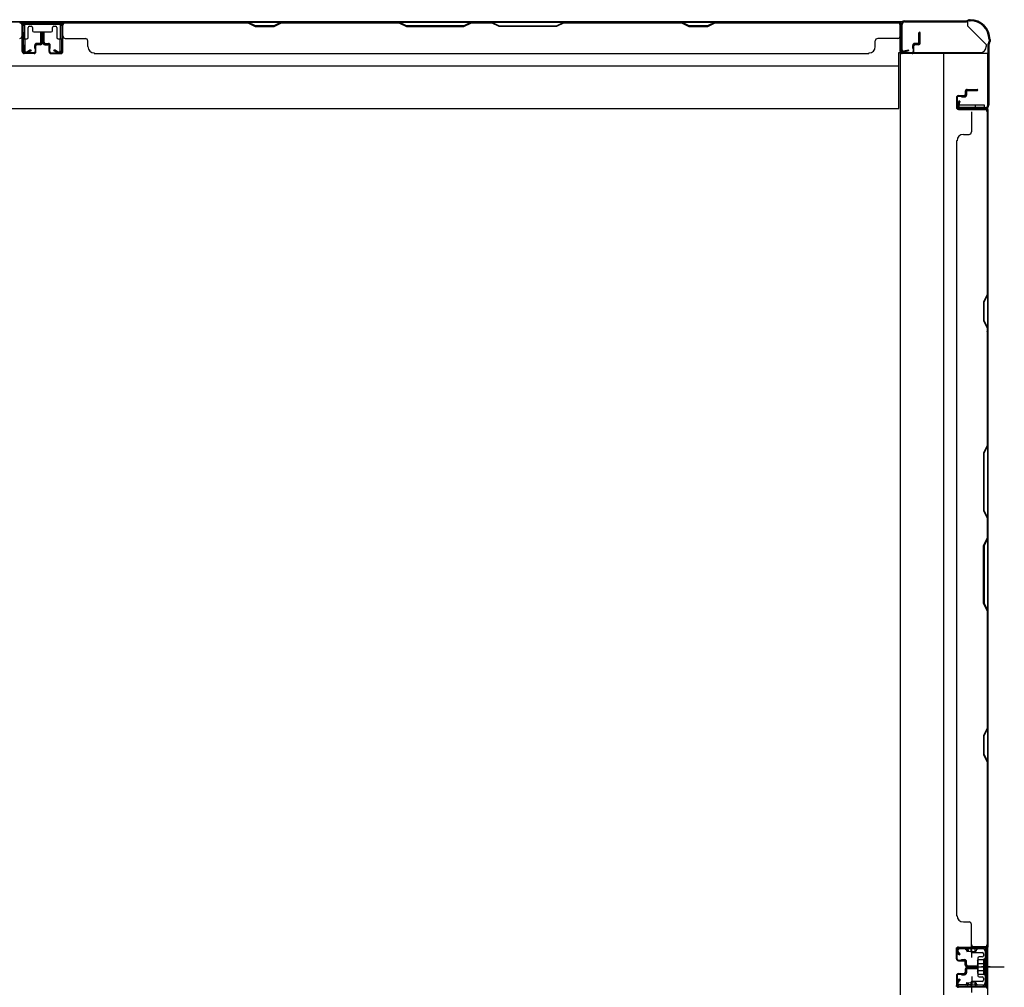
# Model space of a CAD drawing. Extents: x 543 to 20478, y 217 to 14052.
# Drawn here: x 4608 to 5395, y 6183 to 6956 of the extents above; entities that cross this region are included whole.
import ezdxf

# ---------------------------------------------------------------- set-up
doc = ezdxf.new("R2010")
doc.units = 0
doc.header["$LTSCALE"] = 50
doc.header["$MEASUREMENT"] = 0
for name, pattern in [('1PL-M', [15, 12, -1, 1, -1]), ('1PL-S', [4, 2.5, -0.5, 0.5, -0.5]), ('HIDE-S', [1, 0.5, -0.5])]:
    doc.linetypes.add(name, pattern=pattern)
for name, color, linetype in [('1PL-M1', 6, '1PL-M'), ('1PL-S1', 6, '1PL-S'), ('HIDE-S1', 6, 'HIDE-S'), ('U1', 3, 'CONTINUOUS'), ('上枠', 3, 'CONTINUOUS'), ('下枠', 3, 'CONTINUOUS'), ('壁パネル', 2, 'CONTINUOUS'), ('間柱', 4, 'CONTINUOUS')]:
    doc.layers.add(name, color=color, linetype=linetype)

msp = doc.modelspace()

# ---------------------------------------------------------------- linework, layer by layer
at = {"layer": '1PL-M1', "color": 2}
msp.add_line((5383.73, 6199.41), (5376.73, 6199.41), dxfattribs=at)
at = {"layer": '1PL-S1', "color": 2}
for p, q in [((5368.89, 6206.92), (5368.63, 6219.72)), ((5366.54, 6199.41), (5394.92, 6199.41)), ((5370.53, 6199.41), (5382.73, 6199.41)), ((5368.89, 6191.89), (5368.63, 6179.09))]:
    msp.add_line(p, q, dxfattribs=at)
at = {"layer": '1PL-S1', "color": 4}
msp.add_line((5367.71, 6199.41), (5385.43, 6199.41), dxfattribs=at)
at = {"layer": 'HIDE-S1', "color": 2}
for p, q in [((5365.79, 6211.86), (5365.75, 6213.73)), ((5366.28, 6212.27), (5366.29, 6211.87)), ((5371.28, 6212.37), (5371.29, 6211.97)), ((5371.79, 6211.98), (5371.75, 6213.85)), ((5365.79, 6186.95), (5365.75, 6185.09)), ((5366.28, 6186.54), (5366.29, 6186.94)), ((5371.28, 6186.44), (5371.29, 6186.84)), ((5371.79, 6186.83), (5371.75, 6184.96))]:
    msp.add_line(p, q, dxfattribs=at)
for centre, start, end in [((5363.88, 6212.22), 1.19, 91.19), ((5373.68, 6212.42), 91.19, 181.19), ((5363.88, 6186.59), 268.81, 358.81), ((5373.68, 6186.39), 178.81, 268.81)]:
    msp.add_arc(centre, 2.4, start, end, dxfattribs=at)
at = {"layer": 'U1', "color": 2}
for p, q in [((5356.23, 6214.47), (5357.23, 6214.47)), ((5356.73, 6214.97), (5356.73, 6213.97)), ((5377.67, 6214.91), (5358.69, 6214.51)), ((5363.83, 6214.62), (5373.63, 6214.82)), ((5358.73, 6208.97), (5357.08, 6211.38)), ((5359.56, 6209.54), (5357.9, 6211.95)), ((5377.69, 6213.91), (5358.71, 6213.51)), ((5358.73, 6208.97), (5359.56, 6209.54)), ((5365.08, 6212.25), (5365.09, 6211.85)), ((5365.09, 6211.85), (5372.49, 6212)), ((5372.49, 6212), (5372.48, 6212.4)), ((5379.73, 6211.91), (5379.73, 6186.9)), ((5380.73, 6211.91), (5380.73, 6186.9)), ((5373.53, 6204.31), (5374.02, 6205.16)), ((5373.53, 6204.31), (5373.53, 6194.51)), ((5373.53, 6203.12), (5374.02, 6202.27)), ((5373.53, 6201.42), (5374.02, 6202.27)), ((5378.53, 6205.16), (5374.02, 6205.16)), ((5374.02, 6202.27), (5378.53, 6202.27)), ((5374.73, 6199.41), (5385.61, 6199.41)), ((5379.73, 6206.1), (5378.53, 6205.41)), ((5378.53, 6193.41), (5378.53, 6205.41)), ((5379.73, 6192.71), (5379.73, 6206.1)), ((5373.53, 6197.39), (5374.02, 6196.54)), ((5373.53, 6195.7), (5374.02, 6196.55)), ((5373.53, 6194.51), (5374.02, 6193.66)), ((5374.02, 6196.54), (5378.53, 6196.54)), ((5374.02, 6193.66), (5378.53, 6193.66)), ((5379.73, 6192.71), (5378.53, 6193.41)), ((5356.23, 6184.34), (5357.23, 6184.34)), ((5356.73, 6184.84), (5356.73, 6183.84)), ((5358.73, 6189.84), (5357.08, 6187.43)), ((5359.56, 6189.28), (5357.9, 6186.87)), ((5377.67, 6183.91), (5358.69, 6184.3)), ((5358.73, 6189.84), (5359.56, 6189.28)), ((5377.69, 6184.91), (5358.73, 6185.3)), ((5363.83, 6184.19), (5373.63, 6183.99)), ((5365.08, 6186.57), (5365.09, 6186.97)), ((5365.09, 6186.97), (5372.49, 6186.81)), ((5372.49, 6186.81), (5372.48, 6186.41))]:
    msp.add_line(p, q, dxfattribs=at)
for centre, radius, start, end in [((5358.73, 6212.51), 2, 91.19349, 214.39349), ((5377.73, 6211.91), 3, 0, 91.19349), ((5358.73, 6212.51), 1, 91.19349, 214.39349), ((5363.88, 6212.22), 1.2, 1.19, 91.19), ((5373.68, 6212.42), 1.2, 91.19, 181.19), ((5377.73, 6211.91), 2, 0, 91.19349), ((5358.73, 6186.3), 2, 145.60651, 268.80651), ((5358.73, 6186.3), 1, 145.60651, 268.80651), ((5363.88, 6186.59), 1.2, 268.81, 358.81), ((5373.68, 6186.39), 1.2, 178.81, 268.81), ((5377.73, 6186.9), 3, 268.80651, 0), ((5377.73, 6186.9), 2, 268.80651, 0)]:
    msp.add_arc(centre, radius, start, end, dxfattribs=at)
at = {"layer": '上枠', "color": 2}
for p, q in [((5315.33, 6955.01), (5364.06, 6955.01)), ((5315.33, 6954.21), (5364.06, 6954.21)), ((5365.94, 6955.71), (5364.95, 6955.22)), ((5366.3, 6955), (5365.31, 6954.5)), ((5367.19, 6956.01), (5367.73, 6956.01)), ((5367.19, 6955.21), (5367.73, 6955.21)), ((5312.53, 6931.81), (5312.53, 6952.21)), ((5313.33, 6931.81), (5313.33, 6952.21)), ((5382.73, 6940.21), (5382.73, 6938.67)), ((5383.53, 6940.21), (5383.53, 6938.67)), ((5318.4, 6931.8), (5314.49, 6930.82)), ((5318.53, 6931.01), (5314.63, 6930.03)), ((5318.53, 6931.01), (5318.4, 6931.8)), ((5381.73, 6935.53), (5381.73, 6887.81)), ((5382.03, 6936.79), (5382.52, 6937.77)), ((5382.53, 6935.53), (5382.53, 6887.81)), ((5382.74, 6936.43), (5383.23, 6937.42)), ((5358.53, 6891.01), (5357.55, 6887.1)), ((5359.32, 6890.88), (5358.34, 6886.97)), ((5359.32, 6890.88), (5358.53, 6891.01)), ((5379.73, 6885.81), (5359.33, 6885.81)), ((5359.33, 6885.01), (5379.73, 6885.01))]:
    msp.add_line(p, q, dxfattribs=at)
for centre, radius, start, end in [((5315.33, 6952.21), 2.8, 90, 180), ((5315.33, 6952.21), 2, 90, 180), ((5364.06, 6957.01), 2, 270, 296.56505), ((5364.06, 6957.01), 2.8, 270, 296.56505), ((5367.19, 6953.21), 2.8, 90, 116.56505), ((5367.19, 6953.21), 2, 90, 116.56505), ((5367.73, 6940.21), 15.8, 0, 90), ((5367.73, 6940.21), 15, 0, 90), ((5380.73, 6938.67), 2, 333.43495, 0), ((5380.73, 6938.67), 2.8, 333.43495, 0), ((5314.33, 6931.81), 1.8, 180, 279.46232), ((5314.33, 6931.81), 1, 180, 279.46232), ((5384.53, 6935.53), 2.8, 153.43495, 180), ((5384.53, 6935.53), 2, 153.43495, 180), ((5359.33, 6886.81), 1.8, 170.53768, 270), ((5359.33, 6886.81), 1, 170.53768, 270), ((5379.73, 6887.81), 2, 270, 0), ((5379.73, 6887.81), 2.8, 270, 0)]:
    msp.add_arc(centre, radius, start, end, dxfattribs=at)
at = {"layer": '下枠', "color": 6}
for p, q in [((5365.53, 6954.21), (3887.53, 6954.21)), ((4642.53, 6954.21), (4610.53, 6954.21)), ((4610.53, 6954.21), (4610.53, 6941.71)), ((4642.53, 6941.71), (4642.53, 6954.21)), ((5365.53, 6954.21), (5365.53, 6951.21)), ((5365.53, 6954.21), (5365.53, 6951.21)), ((4642.53, 6953.21), (4610.53, 6953.21)), ((4615.03, 6941.71), (4615.03, 6949.71)), ((4616.03, 6950.71), (4617.53, 6950.71)), ((4618.53, 6949.71), (4618.53, 6947.21)), ((4619.53, 6946.21), (4633.53, 6946.21)), ((4634.53, 6947.21), (4634.53, 6949.71)), ((4635.53, 6950.71), (4637.03, 6950.71)), ((4638.03, 6949.71), (4638.03, 6941.71)), ((5380.53, 6936.21), (5365.53, 6951.21)), ((4611.53, 6940.71), (4614.03, 6940.71)), ((4639.03, 6940.71), (4641.53, 6940.71)), ((5380.53, 6936.21), (5380.53, 6934.71)), ((5310.53, 6885.21), (5310.53, 6929.71)), ((5310.53, 6929.71), (5375.53, 6929.71)), ((3942.53, 6919.21), (5310.53, 6919.21)), ((3942.53, 6885.21), (5310.53, 6885.21))]:
    msp.add_line(p, q, dxfattribs=at)
at = {"layer": '下枠', "color": 4}
for p, q in [((5381.73, 6928.91), (5311.73, 6928.91)), ((5311.73, 6928.91), (5311.73, 4768.91)), ((5346.73, 4768.91), (5346.73, 6928.91)), ((5381.73, 4768.91), (5381.73, 6928.91)), ((5358.73, 6884.51), (5358.73, 6888.01)), ((5358.73, 6888.01), (5378.73, 6888.01)), ((5378.73, 6884.51), (5358.73, 6884.51)), ((5371.73, 6888.01), (5371.73, 6884.51)), ((5378.73, 6888.01), (5378.73, 6884.51)), ((5368.23, 6214.41), (5368.23, 6211.91)), ((5381.73, 6215.41), (5369.23, 6215.41)), ((5371.73, 6210.91), (5371.73, 6215.41)), ((5380.73, 6183.41), (5380.73, 6215.41)), ((5381.73, 6183.41), (5381.73, 6215.41)), ((5369.23, 6210.91), (5377.23, 6210.91)), ((5377.23, 6207.41), (5374.73, 6207.41)), ((5378.23, 6209.91), (5378.23, 6208.41)), ((5373.73, 6206.41), (5373.73, 6192.41)), ((5374.73, 6191.41), (5377.23, 6191.41)), ((5368.23, 6186.91), (5368.23, 6184.41)), ((5377.23, 6187.91), (5369.23, 6187.91)), ((5369.23, 6183.41), (5381.73, 6183.41)), ((5371.73, 6187.91), (5371.73, 6183.41)), ((5378.23, 6190.41), (5378.23, 6188.91))]:
    msp.add_line(p, q, dxfattribs=at)
at = {"layer": '下枠', "color": 6}
for centre, radius, start, end in [((4616.03, 6949.71), 1, 90, 180), ((4617.53, 6949.71), 1, 0, 90), ((4619.53, 6947.21), 1, 180, 270), ((4633.53, 6947.21), 1, 270, 0), ((4635.53, 6949.71), 1, 90, 180), ((4637.03, 6949.71), 1, 0, 90), ((4611.53, 6941.71), 1, 180, 270), ((4614.03, 6941.71), 1, 270, 0), ((4639.03, 6941.71), 1, 180, 270), ((4641.53, 6941.71), 1, 270, 0), ((5375.53, 6934.71), 5, 270, 0)]:
    msp.add_arc(centre, radius, start, end, dxfattribs=at)
at = {"layer": '下枠', "color": 4}
for centre, start, end in [((5369.23, 6214.41), 90, 180), ((5369.23, 6211.91), 180, 270), ((5374.73, 6206.41), 90, 180), ((5377.23, 6209.91), 0, 90), ((5377.23, 6208.41), 270, 0), ((5374.73, 6192.41), 180, 270), ((5377.23, 6190.41), 0, 90), ((5369.23, 6186.91), 90, 180), ((5369.23, 6184.41), 180, 270), ((5377.23, 6188.91), 270, 0)]:
    msp.add_arc(centre, 1, start, end, dxfattribs=at)
at = {"layer": '壁パネル'}
for p, q in [((4610.3, 6954.01), (3941.3, 6954.01)), ((4610.3, 6954.01), (3941.3, 6954.01)), ((4610.3, 6930.51), (4610.3, 6954.01)), ((4610.3, 6930.51), (4610.3, 6954.01)), ((4642.76, 6930.51), (4642.76, 6954.01)), ((4642.76, 6954.01), (5311.76, 6954.01)), ((4642.76, 6930.51), (4642.76, 6954.01)), ((4642.76, 6954.01), (5311.76, 6954.01)), ((4790.68, 6954.01), (4644.76, 6954.01)), ((4796.68, 6951.01), (4790.68, 6954.01)), ((4817.32, 6954.01), (4811.32, 6951.01)), ((4911.44, 6954.01), (4817.32, 6954.01)), ((4917.44, 6951.01), (4911.44, 6954.01)), ((4969.08, 6954.01), (4963.08, 6951.01)), ((4985.44, 6954.01), (4969.08, 6954.01)), ((4985.44, 6954.01), (4991.44, 6951.01)), ((5037.08, 6951.01), (5043.08, 6954.01)), ((5137.2, 6954.01), (5043.08, 6954.01)), ((5143.2, 6951.01), (5137.2, 6954.01)), ((5163.83, 6954.01), (5157.83, 6951.01)), ((5309.76, 6954.01), (5163.83, 6954.01)), ((5311.76, 6930.51), (5311.76, 6954.01)), ((4610.3, 6930.51), (4610.3, 6951.51)), ((4610.8, 6930.51), (4610.8, 6952.51)), ((4610.8, 6946.98), (4610.8, 6952.51)), ((4610.8, 6930.51), (4610.8, 6952.51)), ((4610.8, 6946.98), (4610.8, 6952.51)), ((4610.8, 6930.51), (4610.8, 6951.51)), ((4642.26, 6930.51), (4642.26, 6952.51)), ((4642.26, 6946.98), (4642.26, 6952.51)), ((4642.26, 6930.51), (4642.26, 6952.51)), ((4642.26, 6946.98), (4642.26, 6952.51)), ((4642.26, 6930.51), (4642.26, 6951.51)), ((4642.76, 6930.51), (4642.76, 6951.51)), ((4644.76, 6953.51), (4790.5, 6953.51)), ((4790.5, 6953.51), (4796.5, 6950.51)), ((4796.5, 6950.51), (4811.5, 6950.51)), ((4811.32, 6951.01), (4796.68, 6951.01)), ((4811.5, 6950.51), (4817.5, 6953.51)), ((4817.5, 6953.51), (4911.26, 6953.51)), ((4911.26, 6953.51), (4917.26, 6950.51)), ((4917.26, 6950.51), (4963.26, 6950.51)), ((4963.08, 6951.01), (4917.44, 6951.01)), ((4963.26, 6950.51), (4969.26, 6953.51)), ((4969.26, 6953.51), (4985.26, 6953.51)), ((4991.26, 6950.51), (4985.26, 6953.51)), ((5037.26, 6950.51), (4991.26, 6950.51)), ((4991.44, 6951.01), (5037.08, 6951.01)), ((5043.26, 6953.51), (5037.26, 6950.51)), ((5043.26, 6953.51), (5137.01, 6953.51)), ((5137.01, 6953.51), (5143.01, 6950.51)), ((5143.01, 6950.51), (5158.01, 6950.51)), ((5157.83, 6951.01), (5143.2, 6951.01)), ((5158.01, 6950.51), (5164.01, 6953.51)), ((5164.01, 6953.51), (5309.76, 6953.51)), ((5311.76, 6930.51), (5311.76, 6951.51)), ((5312.26, 6930.51), (5312.26, 6952.51)), ((5312.26, 6949.98), (5312.26, 6952.51)), ((5312.26, 6930.51), (5312.26, 6951.51)), ((4625.3, 6938.01), (4625.3, 6945.51)), ((4625.3, 6938.01), (4625.3, 6945.51)), ((4625.8, 6937.51), (4625.8, 6945.51)), ((4625.8, 6937.51), (4625.8, 6945.51)), ((4626.3, 6937.51), (4626.3, 6945.51)), ((4626.3, 6937.51), (4626.3, 6945.51)), ((4626.76, 6937.51), (4626.76, 6945.51)), ((4626.76, 6937.51), (4626.76, 6945.51)), ((4626.76, 6937.51), (4626.76, 6945.51)), ((4627.26, 6937.51), (4627.26, 6945.51)), ((4627.26, 6937.51), (4627.26, 6945.51)), ((4627.76, 6938.01), (4627.76, 6945.51)), ((4627.76, 6938.01), (4627.76, 6945.51)), ((4644.76, 6941.01), (4660.76, 6941.01)), ((4662.76, 6934.51), (4662.76, 6939.01)), ((5291.76, 6934.51), (5291.76, 6939.01)), ((5309.76, 6941.01), (5293.76, 6941.01)), ((5326.76, 6938.01), (5326.76, 6945.51)), ((5326.76, 6938.01), (5326.76, 6945.51)), ((5327.26, 6937.51), (5327.26, 6945.51)), ((5327.26, 6937.51), (5327.26, 6945.51)), ((5327.76, 6937.51), (5327.76, 6945.51)), ((5327.76, 6937.51), (5327.76, 6945.51)), ((4620.3, 6933.01), (4620.3, 6935.51)), ((4620.3, 6933.01), (4620.3, 6935.51)), ((4620.8, 6933.01), (4620.3, 6933.01)), ((4620.8, 6933.01), (4620.3, 6933.01)), ((4620.8, 6930.51), (4620.8, 6935.51)), ((4620.8, 6930.51), (4620.8, 6935.51)), ((4621.3, 6930.51), (4621.3, 6935.01)), ((4621.3, 6930.51), (4621.3, 6935.01)), ((4624.3, 6937.01), (4621.8, 6937.01)), ((4624.3, 6937.01), (4621.8, 6937.01)), ((4624.8, 6936.51), (4621.8, 6936.51)), ((4624.8, 6936.51), (4621.8, 6936.51)), ((4624.8, 6936.01), (4622.3, 6936.01)), ((4624.8, 6936.01), (4622.3, 6936.01)), ((4628.26, 6936.51), (4631.26, 6936.51)), ((4628.26, 6936.51), (4631.26, 6936.51)), ((4628.26, 6936.01), (4630.76, 6936.01)), ((4628.26, 6936.01), (4630.76, 6936.01)), ((4628.76, 6937.01), (4631.26, 6937.01)), ((4628.76, 6937.01), (4631.26, 6937.01)), ((4631.76, 6930.51), (4631.76, 6935.01)), ((4631.76, 6930.51), (4631.76, 6935.01)), ((4632.26, 6930.51), (4632.26, 6935.51)), ((4632.26, 6930.51), (4632.26, 6935.51)), ((4632.26, 6933.01), (4632.76, 6933.01)), ((4632.26, 6933.01), (4632.76, 6933.01)), ((4632.76, 6933.01), (4632.76, 6935.51)), ((4632.76, 6933.01), (4632.76, 6935.51)), ((5321.76, 6933.01), (5321.76, 6935.51)), ((5321.76, 6933.01), (5321.76, 6935.51)), ((5322.26, 6933.01), (5321.76, 6933.01)), ((5322.26, 6933.01), (5321.76, 6933.01)), ((5322.26, 6930.51), (5322.26, 6935.51)), ((5322.26, 6930.51), (5322.26, 6935.51)), ((5322.76, 6930.51), (5322.76, 6935.01)), ((5322.76, 6930.51), (5322.76, 6935.01)), ((5325.76, 6937.01), (5323.26, 6937.01)), ((5325.76, 6937.01), (5323.26, 6937.01)), ((5326.26, 6936.51), (5323.26, 6936.51)), ((5326.26, 6936.51), (5323.26, 6936.51)), ((5326.26, 6936.01), (5323.76, 6936.01)), ((5326.26, 6936.01), (5323.76, 6936.01)), ((4619.8, 6929.51), (4611.8, 6929.51)), ((4619.8, 6929.51), (4611.8, 6929.51)), ((4619.8, 6929.51), (4611.8, 6929.51)), ((4619.8, 6929.01), (4611.8, 6929.01)), ((4619.8, 6929.01), (4611.8, 6929.01)), ((4619.8, 6929.01), (4611.8, 6929.01)), ((4633.26, 6929.51), (4641.26, 6929.51)), ((4633.26, 6929.51), (4641.26, 6929.51)), ((4633.26, 6929.51), (4641.26, 6929.51)), ((4633.26, 6929.01), (4641.26, 6929.01)), ((4633.26, 6929.01), (4641.26, 6929.01)), ((4633.26, 6929.01), (4641.26, 6929.01)), ((4667.76, 6929.51), (4667.76, 6929.01)), ((4667.76, 6929.01), (5286.76, 6929.01)), ((5286.76, 6929.51), (5286.76, 6929.01)), ((5321.26, 6929.51), (5313.26, 6929.51)), ((5321.26, 6929.51), (5313.26, 6929.51)), ((5321.26, 6929.01), (5313.26, 6929.01)), ((5321.26, 6929.01), (5313.26, 6929.01)), ((5363.73, 6898.84), (5363.73, 6896.34)), ((5363.73, 6898.84), (5363.73, 6896.34)), ((5364.23, 6898.84), (5364.23, 6895.84)), ((5364.23, 6898.84), (5364.23, 6895.84)), ((5365.23, 6900.34), (5373.23, 6900.34)), ((5365.23, 6900.34), (5373.23, 6900.34)), ((5365.23, 6899.84), (5373.23, 6899.84)), ((5365.23, 6899.84), (5373.23, 6899.84)), ((5365.73, 6899.34), (5373.23, 6899.34)), ((5365.73, 6899.34), (5373.23, 6899.34)), ((5356.73, 6893.84), (5356.73, 6885.84)), ((5356.73, 6893.84), (5356.73, 6885.84)), ((5356.73, 6893.84), (5356.73, 6885.84)), ((5356.73, 6893.84), (5356.73, 6885.84)), ((5357.23, 6893.84), (5357.23, 6885.84)), ((5357.23, 6893.84), (5357.23, 6885.84)), ((5357.23, 6893.84), (5357.23, 6885.84)), ((5357.23, 6893.84), (5357.23, 6885.84)), ((5358.23, 6895.34), (5362.73, 6895.34)), ((5358.23, 6895.34), (5362.73, 6895.34)), ((5358.23, 6894.84), (5363.23, 6894.84)), ((5358.23, 6894.84), (5363.23, 6894.84)), ((5360.73, 6894.84), (5360.73, 6894.34)), ((5360.73, 6894.84), (5360.73, 6894.34)), ((5360.73, 6894.34), (5363.23, 6894.34)), ((5360.73, 6894.34), (5363.23, 6894.34)), ((5364.73, 6898.34), (5364.73, 6895.84)), ((5364.73, 6898.34), (5364.73, 6895.84)), ((5358.23, 6884.84), (5380.23, 6884.84)), ((5358.23, 6884.84), (5380.23, 6884.84)), ((5358.23, 6884.84), (5379.23, 6884.84)), ((5358.23, 6884.84), (5379.23, 6884.84)), ((5358.23, 6884.34), (5381.73, 6884.34)), ((5358.23, 6884.34), (5381.73, 6884.34)), ((5358.23, 6884.34), (5379.23, 6884.34)), ((5358.23, 6884.34), (5379.23, 6884.34)), ((5374.71, 6884.84), (5380.23, 6884.84)), ((5374.71, 6884.84), (5380.23, 6884.84)), ((5381.73, 6884.34), (5381.73, 6215.34)), ((5381.73, 6884.34), (5381.73, 6215.34)), ((5368.73, 6882.34), (5368.73, 6866.34)), ((5381.23, 6882.34), (5381.23, 6736.59)), ((5381.73, 6736.41), (5381.73, 6882.34)), ((5362.23, 6864.34), (5366.73, 6864.34)), ((5357.23, 6859.34), (5356.73, 6859.34)), ((5356.73, 6859.34), (5356.73, 6240.34)), ((5381.23, 6736.59), (5378.23, 6730.59)), ((5378.73, 6730.41), (5381.73, 6736.41)), ((5378.23, 6730.59), (5378.23, 6715.59)), ((5378.73, 6715.77), (5378.73, 6730.41)), ((5378.23, 6715.59), (5381.23, 6709.59)), ((5381.73, 6709.77), (5378.73, 6715.77)), ((5381.23, 6709.59), (5381.23, 6615.84)), ((5381.73, 6615.66), (5381.73, 6709.77)), ((5381.23, 6615.84), (5378.23, 6609.84)), ((5378.73, 6609.66), (5381.73, 6615.66)), ((5378.23, 6609.84), (5378.23, 6563.84)), ((5378.73, 6564.02), (5378.73, 6609.66)), ((5378.23, 6563.84), (5381.23, 6557.84)), ((5381.73, 6558.02), (5378.73, 6564.02)), ((5381.23, 6557.84), (5381.23, 6541.84)), ((5381.73, 6541.65), (5381.73, 6558.02)), ((5378.23, 6535.84), (5381.23, 6541.84)), ((5381.73, 6541.65), (5378.73, 6535.65)), ((5378.23, 6489.83), (5378.23, 6535.84)), ((5378.73, 6535.65), (5378.73, 6490.01)), ((5381.23, 6483.83), (5378.23, 6489.83)), ((5378.73, 6490.01), (5381.73, 6484.01)), ((5381.23, 6483.83), (5381.23, 6390.08)), ((5381.73, 6389.9), (5381.73, 6484.01)), ((5381.23, 6390.08), (5378.23, 6384.08)), ((5378.73, 6383.9), (5381.73, 6389.9)), ((5378.23, 6384.08), (5378.23, 6369.08)), ((5378.73, 6369.26), (5378.73, 6383.9)), ((5378.23, 6369.08), (5381.23, 6363.08)), ((5381.73, 6363.26), (5378.73, 6369.26)), ((5381.23, 6363.08), (5381.23, 6217.34)), ((5381.73, 6217.34), (5381.73, 6363.26)), ((5357.23, 6240.34), (5356.73, 6240.34)), ((5362.23, 6235.34), (5366.73, 6235.34)), ((5368.73, 6217.34), (5368.73, 6233.34)), ((5358.23, 6215.34), (5381.73, 6215.34)), ((5358.23, 6215.34), (5379.23, 6215.34)), ((5358.23, 6215.34), (5379.23, 6215.34)), ((5358.23, 6214.84), (5380.23, 6214.84)), ((5358.23, 6214.84), (5379.23, 6214.84)), ((5358.23, 6214.84), (5379.23, 6214.84)), ((5377.71, 6214.84), (5380.23, 6214.84)), ((5356.73, 6205.84), (5356.73, 6213.84)), ((5356.73, 6205.84), (5356.73, 6213.84)), ((5356.73, 6205.84), (5356.73, 6213.84)), ((5357.23, 6205.84), (5357.23, 6213.84)), ((5357.23, 6205.84), (5357.23, 6213.84)), ((5357.23, 6205.84), (5357.23, 6213.84)), ((5358.23, 6204.84), (5363.23, 6204.84)), ((5358.23, 6204.84), (5363.23, 6204.84)), ((5358.23, 6204.34), (5362.73, 6204.34)), ((5358.23, 6204.34), (5362.73, 6204.34)), ((5360.73, 6205.34), (5363.23, 6205.34)), ((5360.73, 6204.84), (5360.73, 6205.34)), ((5360.73, 6204.84), (5360.73, 6205.34)), ((5360.73, 6205.34), (5363.23, 6205.34)), ((5363.73, 6200.84), (5363.73, 6203.34)), ((5363.73, 6200.84), (5363.73, 6203.34)), ((5364.23, 6200.84), (5364.23, 6203.84)), ((5364.23, 6200.84), (5364.23, 6203.84)), ((5364.73, 6201.34), (5364.73, 6203.84)), ((5364.73, 6201.34), (5364.73, 6203.84)), ((5365.23, 6199.84), (5373.23, 6199.84)), ((5365.23, 6199.84), (5373.23, 6199.84)), ((5365.23, 6199.34), (5373.23, 6199.34)), ((5365.23, 6199.34), (5373.23, 6199.34)), ((5365.23, 6199.16), (5373.23, 6199.16)), ((5365.23, 6198.66), (5373.23, 6198.66)), ((5365.23, 6198.66), (5373.23, 6198.66)), ((5365.73, 6200.34), (5373.23, 6200.34)), ((5365.73, 6200.34), (5373.23, 6200.34)), ((5356.73, 6192.66), (5356.73, 6184.66)), ((5356.73, 6192.66), (5356.73, 6184.66)), ((5357.23, 6192.66), (5357.23, 6184.66)), ((5357.23, 6192.66), (5357.23, 6184.66)), ((5358.23, 6194.16), (5362.73, 6194.16)), ((5358.23, 6194.16), (5362.73, 6194.16)), ((5358.23, 6193.66), (5363.23, 6193.66)), ((5358.23, 6193.66), (5363.23, 6193.66)), ((5360.73, 6193.66), (5360.73, 6193.16)), ((5360.73, 6193.66), (5360.73, 6193.16)), ((5360.73, 6193.16), (5363.23, 6193.16)), ((5360.73, 6193.16), (5363.23, 6193.16)), ((5363.73, 6197.66), (5363.73, 6195.16)), ((5363.73, 6197.66), (5363.73, 6195.16)), ((5364.23, 6197.66), (5364.23, 6194.66)), ((5364.23, 6197.66), (5364.23, 6194.66)), ((5364.73, 6197.16), (5364.73, 6194.66)), ((5364.73, 6197.16), (5364.73, 6194.66)), ((5365.73, 6198.16), (5373.23, 6198.16)), ((5365.73, 6198.16), (5373.23, 6198.16)), ((5358.23, 6183.66), (5380.23, 6183.66)), ((5358.23, 6183.66), (5379.23, 6183.66)), ((5377.71, 6183.66), (5380.23, 6183.66))]:
    msp.add_line(p, q, dxfattribs=at)
for centre, radius, start, end in [((4608.3, 6951.51), 2.5, 0, 90), ((4644.76, 6951.51), 2.5, 90, 180), ((5309.76, 6951.51), 2.5, 0, 90), ((4608.3, 6951.51), 2, 0, 90), ((4609.3, 6952.51), 1.5, 0, 48.18969), ((4609.3, 6952.51), 1.5, 0, 48.18969), ((4625.8, 6945.51), 0.5, 0, 180), ((4625.8, 6945.51), 0.5, 0, 180), ((4627.26, 6945.51), 0.5, 0, 180), ((4627.26, 6945.51), 0.5, 0, 180), ((4643.76, 6952.51), 1.5, 131.81031, 180), ((4643.76, 6952.51), 1.5, 131.81031, 180), ((4644.76, 6951.51), 2, 90, 180), ((4820.15, 6952.91), 0.6, 90, 116.56505), ((5309.76, 6951.51), 2, 0, 90), ((5310.76, 6952.51), 1.5, 0, 48.18969), ((5327.26, 6945.51), 0.5, 0, 180), ((5327.26, 6945.51), 0.5, 0, 180), ((4608.3, 6943.01), 2, 270, 0), ((4608.3, 6943.01), 2, 270, 0), ((4624.3, 6938.01), 1.5, 270, 0), ((4624.3, 6938.01), 1, 270, 0), ((4624.3, 6938.01), 1.5, 270, 0), ((4624.3, 6938.01), 1, 270, 0), ((4628.76, 6938.01), 1.5, 180, 270), ((4628.76, 6938.01), 1.5, 180, 270), ((4628.76, 6938.01), 1, 180, 270), ((4628.76, 6938.01), 1, 180, 270), ((4644.76, 6943.01), 2, 180, 270), ((4644.76, 6943.01), 2, 180, 270), ((4660.76, 6939.01), 2, 0, 90), ((5293.76, 6939.01), 2, 90, 180), ((5309.76, 6943.01), 2, 270, 0), ((5325.76, 6938.01), 1.5, 270, 0), ((5325.76, 6938.01), 1, 270, 0), ((5325.76, 6938.01), 1.5, 270, 0), ((5325.76, 6938.01), 1, 270, 0), ((4611.8, 6930.51), 1.5, 180, 270), ((4611.8, 6930.51), 1.5, 180, 270), ((4611.8, 6930.51), 1.5, 180, 270), ((4611.8, 6930.51), 1, 180, 270), ((4611.8, 6930.51), 1, 180, 270), ((4611.8, 6930.51), 1, 180, 270), ((4619.8, 6930.51), 1.5, 270, 0), ((4619.8, 6930.51), 1, 270, 0), ((4619.8, 6930.51), 1.5, 270, 0), ((4619.8, 6930.51), 1, 270, 0), ((4621.8, 6935.51), 1.5, 90, 180), ((4621.8, 6935.51), 1.5, 90, 180), ((4621.8, 6935.51), 1, 90, 180), ((4622.3, 6935.01), 1.5, 90, 180), ((4621.8, 6935.51), 1, 90, 180), ((4622.3, 6935.01), 1.5, 90, 180), ((4622.3, 6935.01), 1, 90, 180), ((4622.3, 6935.01), 1, 90, 180), ((4624.8, 6937.51), 1.5, 270, 0), ((4624.8, 6937.51), 1, 270, 0), ((4624.8, 6937.51), 1.5, 270, 0), ((4624.8, 6937.51), 1, 270, 0), ((4628.26, 6937.51), 1.5, 180, 270), ((4628.26, 6937.51), 1.5, 180, 270), ((4628.26, 6937.51), 1, 180, 270), ((4628.26, 6937.51), 1, 180, 270), ((4630.76, 6935.01), 1.5, 0, 90), ((4630.76, 6935.01), 1.5, 0, 90), ((4630.76, 6935.01), 1, 0, 90), ((4630.76, 6935.01), 1, 0, 90), ((4631.26, 6935.51), 1.5, 0, 90), ((4631.26, 6935.51), 1.5, 0, 90), ((4631.26, 6935.51), 1, 0, 90), ((4631.26, 6935.51), 1, 0, 90), ((4633.26, 6930.51), 1.5, 180, 270), ((4633.26, 6930.51), 1.5, 180, 270), ((4633.26, 6930.51), 1, 180, 270), ((4633.26, 6930.51), 1, 180, 270), ((4641.26, 6930.51), 1.5, 270, 0), ((4641.26, 6930.51), 1, 270, 0), ((4641.26, 6930.51), 1.5, 270, 0), ((4641.26, 6930.51), 1, 270, 0), ((4641.26, 6930.51), 1.5, 270, 0), ((4641.26, 6930.51), 1, 270, 0), ((4667.76, 6934.51), 5, 180, 270), ((5286.76, 6934.51), 5, 270, 0), ((5313.26, 6930.51), 1.5, 180, 270), ((5313.26, 6930.51), 1.5, 180, 270), ((5313.26, 6930.51), 1, 180, 270), ((5313.26, 6930.51), 1, 180, 270), ((5321.26, 6930.51), 1.5, 270, 0), ((5321.26, 6930.51), 1, 270, 0), ((5321.26, 6930.51), 1.5, 270, 0), ((5321.26, 6930.51), 1, 270, 0), ((5323.26, 6935.51), 1.5, 90, 180), ((5323.26, 6935.51), 1.5, 90, 180), ((5323.26, 6935.51), 1, 90, 180), ((5323.76, 6935.01), 1.5, 90, 180), ((5323.26, 6935.51), 1, 90, 180), ((5323.76, 6935.01), 1.5, 90, 180), ((5323.76, 6935.01), 1, 90, 180), ((5323.76, 6935.01), 1, 90, 180), ((5326.26, 6937.51), 1.5, 270, 0), ((5326.26, 6937.51), 1, 270, 0), ((5326.26, 6937.51), 1.5, 270, 0), ((5326.26, 6937.51), 1, 270, 0), ((5365.23, 6898.84), 1.5, 90, 180), ((5365.23, 6898.84), 1.5, 90, 180), ((5365.73, 6898.34), 1.5, 90, 180), ((5365.23, 6898.84), 1, 90, 180), ((5365.73, 6898.34), 1.5, 90, 180), ((5365.23, 6898.84), 1, 90, 180), ((5365.73, 6898.34), 1, 90, 180), ((5365.73, 6898.34), 1, 90, 180), ((5373.23, 6899.84), 0.5, 270, 90), ((5373.23, 6899.84), 0.5, 270, 90), ((5358.23, 6893.84), 1.5, 90, 180), ((5358.23, 6893.84), 1.5, 90, 180), ((5358.23, 6893.84), 1, 90, 180), ((5358.23, 6893.84), 1, 90, 180), ((5362.73, 6896.34), 1.5, 270, 0), ((5362.73, 6896.34), 1, 270, 0), ((5362.73, 6896.34), 1.5, 270, 0), ((5362.73, 6896.34), 1, 270, 0), ((5363.23, 6895.84), 1.5, 270, 0), ((5363.23, 6895.84), 1, 270, 0), ((5363.23, 6895.84), 1.5, 270, 0), ((5363.23, 6895.84), 1, 270, 0), ((5358.23, 6885.84), 1.5, 180, 270), ((5358.23, 6885.84), 1.5, 180, 270), ((5358.23, 6885.84), 1.5, 180, 270), ((5358.23, 6885.84), 1.5, 180, 270), ((5358.23, 6885.84), 1, 180, 270), ((5358.23, 6885.84), 1, 180, 270), ((5358.23, 6885.84), 1, 180, 270), ((5358.23, 6885.84), 1, 180, 270), ((5379.23, 6882.34), 2.5, 0, 90), ((5379.23, 6882.34), 2, 0, 90), ((5380.23, 6883.34), 1.5, 41.81031, 90), ((5380.23, 6883.34), 1.5, 41.81031, 90), ((5362.23, 6859.34), 5, 90, 180), ((5366.73, 6866.34), 2, 270, 0), ((5380.63, 6706.95), 0.6, 0, 26.56505), ((5362.23, 6240.34), 5, 180, 270), ((5366.73, 6233.34), 2, 0, 90), ((5358.23, 6213.84), 1.5, 90, 180), ((5358.23, 6213.84), 1.5, 90, 180), ((5358.23, 6213.84), 1.5, 90, 180), ((5358.23, 6213.84), 1, 90, 180), ((5358.23, 6213.84), 1, 90, 180), ((5358.23, 6213.84), 1, 90, 180), ((5370.73, 6217.34), 2, 180, 270), ((5379.23, 6217.34), 2, 270, 0), ((5379.23, 6217.34), 2.5, 270, 0), ((5380.23, 6216.34), 1.5, 270, 318.18969), ((5358.23, 6205.84), 1.5, 180, 270), ((5358.23, 6205.84), 1.5, 180, 270), ((5358.23, 6205.84), 1, 180, 270), ((5358.23, 6205.84), 1, 180, 270), ((5362.73, 6203.34), 1.5, 0, 90), ((5362.73, 6203.34), 1.5, 0, 90), ((5362.73, 6203.34), 1, 0, 90), ((5362.73, 6203.34), 1, 0, 90), ((5363.23, 6203.84), 1.5, 0, 90), ((5363.23, 6203.84), 1.5, 0, 90), ((5363.23, 6203.84), 1, 0, 90), ((5363.23, 6203.84), 1, 0, 90), ((5365.23, 6200.84), 1.5, 180, 270), ((5365.23, 6200.84), 1.5, 180, 270), ((5365.23, 6197.66), 1.5, 90, 180), ((5365.23, 6197.66), 1.5, 90, 180), ((5365.73, 6201.34), 1.5, 180, 270), ((5365.73, 6201.34), 1.5, 180, 270), ((5365.23, 6200.84), 1, 180, 270), ((5365.23, 6200.84), 1, 180, 270), ((5365.73, 6197.16), 1.5, 90, 180), ((5365.23, 6197.66), 1, 90, 180), ((5365.73, 6197.16), 1.5, 90, 180), ((5365.23, 6197.66), 1, 90, 180), ((5365.73, 6201.34), 1, 180, 270), ((5365.73, 6201.34), 1, 180, 270), ((5373.23, 6199.84), 0.5, 270, 90), ((5373.23, 6199.84), 0.5, 270, 90), ((5373.23, 6198.66), 0.5, 270, 90), ((5373.23, 6198.66), 0.5, 270, 90), ((5358.23, 6192.66), 1.5, 90, 180), ((5358.23, 6192.66), 1.5, 90, 180), ((5358.23, 6192.66), 1, 90, 180), ((5358.23, 6192.66), 1, 90, 180), ((5362.73, 6195.16), 1.5, 270, 0), ((5362.73, 6195.16), 1, 270, 0), ((5362.73, 6195.16), 1.5, 270, 0), ((5362.73, 6195.16), 1, 270, 0), ((5363.23, 6194.66), 1.5, 270, 0), ((5363.23, 6194.66), 1, 270, 0), ((5363.23, 6194.66), 1.5, 270, 0), ((5363.23, 6194.66), 1, 270, 0), ((5365.73, 6197.16), 1, 90, 180), ((5365.73, 6197.16), 1, 90, 180), ((5358.23, 6184.66), 1.5, 180, 270), ((5358.23, 6184.66), 1.5, 180, 270), ((5358.23, 6184.66), 1, 180, 270), ((5358.23, 6184.66), 1, 180, 270), ((5379.23, 6181.16), 2.5, 0, 90), ((5380.23, 6182.16), 1.5, 41.81031, 90)]:
    msp.add_arc(centre, radius, start, end, dxfattribs=at)
at = {"layer": '間柱'}
for p, q in [((4611.49, 6931.17), (4611.07, 6951.17)), ((4612.07, 6951.19), (4612.49, 6931.19)), ((4613.07, 6953.21), (4639.99, 6953.21)), ((4639.99, 6952.21), (4613.07, 6952.21)), ((4640.57, 6931.19), (4640.99, 6951.19)), ((4641.99, 6951.17), (4641.57, 6931.17)), ((4613.98, 6930.34), (4617.04, 6932.08)), ((4617.53, 6931.21), (4614.48, 6929.47)), ((4617.04, 6932.08), (4617.53, 6931.21)), ((4635.53, 6931.21), (4636.03, 6932.08)), ((4638.58, 6929.47), (4635.53, 6931.21)), ((4636.03, 6932.08), (4639.08, 6930.34))]:
    msp.add_line(p, q, dxfattribs=at)
for centre, radius, start, end in [((4613.07, 6951.21), 2, 90, 181.19349), ((4613.07, 6951.21), 1, 90, 181.19349), ((4639.99, 6951.21), 2, 358.80651, 90), ((4639.99, 6951.21), 1, 358.80651, 90), ((4613.49, 6931.21), 2, 181.19349, 299.66306), ((4613.49, 6931.21), 1, 181.19349, 299.66306), ((4639.57, 6931.21), 2, 240.33694, 358.80651), ((4639.57, 6931.21), 1, 240.33694, 358.80651)]:
    msp.add_arc(centre, radius, start, end, dxfattribs=at)

doc.saveas('drawing.dxf')
